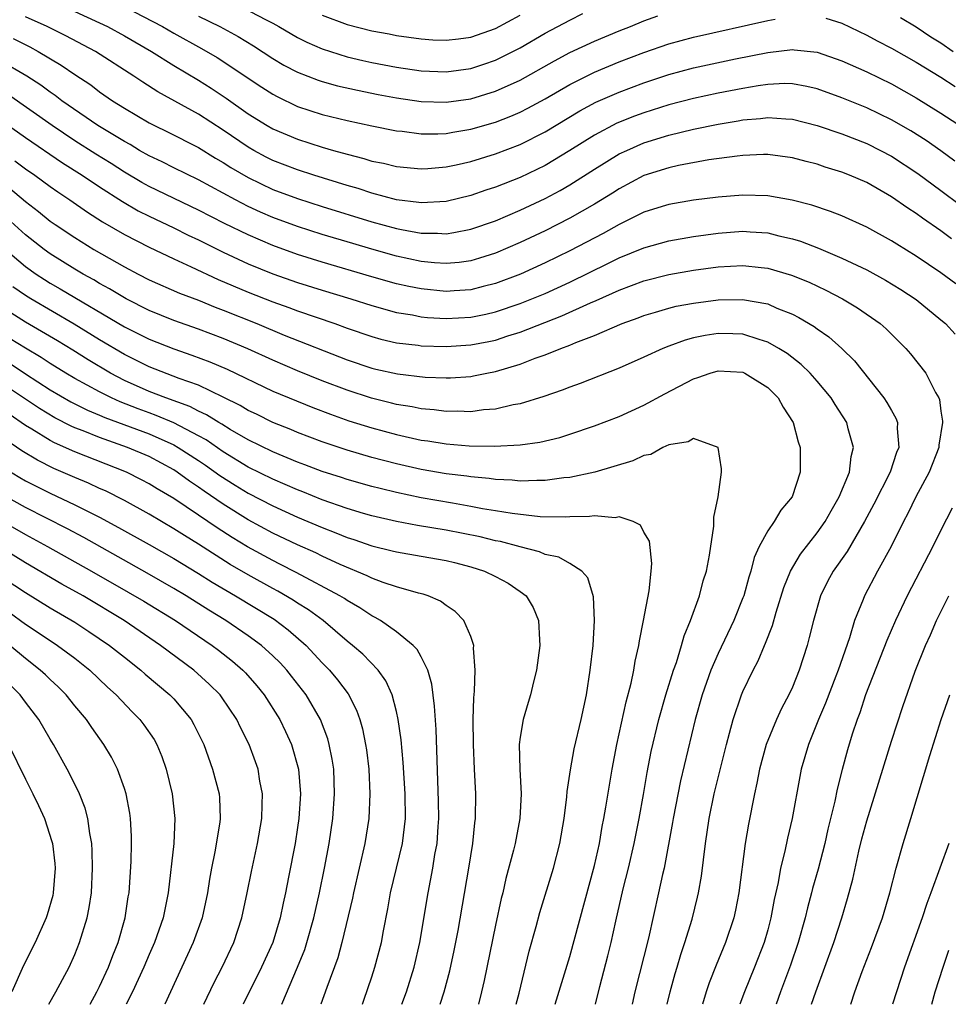
# Model space of a CAD drawing. Units: inches. Extents: x 2626286 to 2628000, y 1443000 to 1446000.
# Drawn here: x 2626827 to 2626902, y 1443000 to 1443080 of the extents above; entities that cross this region are included whole.
import ezdxf

# ---------------------------------------------------------------- set-up
doc = ezdxf.new("R2010")
doc.units = ezdxf.units.IN
doc.header["$MEASUREMENT"] = 0
doc.layers.add('LD26251443_2ft', color=36, linetype='Continuous')

msp = doc.modelspace()

# ---------------------------------------------------------------- linework, layer by layer
at = {"layer": 'LD26251443_2ft'}
for points, elevation in [([(2626831, 1443080.23), (2626833, 1443079.312), (2626833.636, 1443079), (2626835, 1443078.255), (2626837.188, 1443077), (2626839, 1443075.859), (2626841, 1443074.681), (2626842.028, 1443074.028), (2626843.225, 1443073.226), (2626845, 1443071.962), (2626846.54, 1443071), (2626847, 1443070.731), (2626849, 1443069.898), (2626851, 1443069.265), (2626851.896, 1443069), (2626853, 1443068.679), (2626854.346, 1443068.345), (2626855, 1443068.131), (2626855.952, 1443067.952), (2626857, 1443067.688), (2626859, 1443067.495), (2626859.524, 1443067.523), (2626861, 1443067.657), (2626861.826, 1443067.826), (2626863, 1443068.095), (2626865, 1443068.709), (2626867, 1443069.479), (2626869, 1443070.497), (2626871.808, 1443072.192), (2626873.113, 1443072.888), (2626875, 1443073.707), (2626877, 1443074.454), (2626879, 1443075.121), (2626881, 1443075.657), (2626884.391, 1443076.391), (2626887, 1443076.914), (2626889, 1443077.139), (2626889.136, 1443077.136), (2626891, 1443076.937), (2626893, 1443076.235), (2626895, 1443075.337), (2626897, 1443074.365), (2626899, 1443073.242), (2626901, 1443072.013), (2626902.812, 1443070.812)], 10376), ([(2626835, 1443080.594), (2626838.074, 1443079), (2626839, 1443078.469), (2626841.243, 1443077.242), (2626842.505, 1443076.505), (2626846.106, 1443074.106), (2626847, 1443073.528), (2626847.34, 1443073.34), (2626849, 1443072.555), (2626851, 1443071.906), (2626853, 1443071.403), (2626855, 1443070.971), (2626857, 1443070.589), (2626857.456, 1443070.544), (2626859, 1443070.335), (2626860.324, 1443070.324), (2626861, 1443070.357), (2626861.538, 1443070.462), (2626863, 1443070.7), (2626865, 1443071.285), (2626866.239, 1443071.761), (2626867, 1443072.092), (2626867.603, 1443072.397), (2626869, 1443073.168), (2626871, 1443074.332), (2626873, 1443075.326), (2626875, 1443076.147), (2626877, 1443076.905), (2626879, 1443077.597), (2626881, 1443078.138), (2626887, 1443079.492), (2626887.608, 1443079.608)], 10374), ([(2626844.55, 1443080.55), (2626846.45, 1443079.55), (2626847, 1443079.279), (2626847.5, 1443079), (2626849, 1443078.117), (2626849.743, 1443077.743), (2626851, 1443077.193), (2626853, 1443076.568), (2626854.264, 1443076.264), (2626855, 1443076.107), (2626857, 1443075.723), (2626859, 1443075.422), (2626861, 1443075.345), (2626863, 1443075.625), (2626864.042, 1443075.958), (2626865, 1443076.287), (2626867, 1443077.294), (2626869, 1443078.463), (2626871, 1443079.533), (2626872.067, 1443080.067)], 10370), ([(2626902.124, 1443068.124), (2626901, 1443068.957), (2626899.793, 1443069.793), (2626898.567, 1443070.566), (2626897, 1443071.477), (2626895, 1443072.445), (2626893, 1443073.253), (2626891, 1443073.974), (2626890.171, 1443074.171), (2626889, 1443074.376), (2626888.391, 1443074.391), (2626887, 1443074.329), (2626886.223, 1443074.223), (2626885, 1443074.01), (2626883, 1443073.623), (2626881, 1443073.202), (2626879, 1443072.678), (2626877, 1443072.037), (2626876.243, 1443071.757), (2626874.811, 1443071.189), (2626873, 1443070.24), (2626871, 1443068.981), (2626869, 1443067.788), (2626867, 1443066.816), (2626865, 1443066.017), (2626864.228, 1443065.772), (2626863, 1443065.348), (2626861, 1443064.876), (2626859, 1443064.759), (2626858.798, 1443064.797), (2626857, 1443065.013), (2626855, 1443065.55), (2626853.911, 1443065.911), (2626853, 1443066.169), (2626850.308, 1443067), (2626849, 1443067.421), (2626847, 1443068.186), (2626846.459, 1443068.459), (2626845.461, 1443069), (2626845, 1443069.268), (2626843, 1443070.644), (2626841, 1443071.935), (2626837.718, 1443073.718), (2626836.497, 1443074.498), (2626835.771, 1443075), (2626832.663, 1443077), (2626830.267, 1443078.267), (2626828.771, 1443079), (2626827, 1443079.776)], 10378), ([(2626841, 1443079.832), (2626842.722, 1443079), (2626844.202, 1443078.203), (2626845.451, 1443077.451), (2626847, 1443076.435), (2626847.895, 1443075.895), (2626849, 1443075.306), (2626850.661, 1443074.661), (2626851, 1443074.551), (2626852.221, 1443074.221), (2626853.851, 1443073.852), (2626855.525, 1443073.525), (2626857, 1443073.257), (2626859, 1443072.955), (2626861, 1443072.881), (2626863, 1443073.168), (2626865, 1443073.774), (2626867, 1443074.672), (2626869.755, 1443076.245), (2626871, 1443076.911), (2626873, 1443077.836), (2626875, 1443078.652), (2626875.898, 1443079), (2626877, 1443079.464), (2626878.118, 1443079.882)], 10372), ([(2626851, 1443079.936), (2626853, 1443079.17), (2626855, 1443078.655), (2626856.408, 1443078.408), (2626857, 1443078.289), (2626859, 1443078.006), (2626859.942, 1443077.942), (2626861, 1443077.897), (2626862.014, 1443078.015), (2626863, 1443078.152), (2626865, 1443078.859), (2626867, 1443079.914)], 10368), ([(2626891.691, 1443079.691), (2626893, 1443079.289), (2626895, 1443078.315), (2626895.845, 1443077.845), (2626897, 1443077.261), (2626899, 1443076.133), (2626901, 1443074.918), (2626902.152, 1443074.152)], 10374), ([(2626897.736, 1443079.737), (2626899, 1443078.971), (2626900.181, 1443078.181), (2626901, 1443077.676), (2626901.982, 1443077)], 10372), ([(2626826.026, 1443078.026), (2626827.365, 1443077.365), (2626828.039, 1443077), (2626829.892, 1443075.892), (2626831, 1443075.118), (2626832.282, 1443074.282), (2626833, 1443073.731), (2626834.055, 1443073), (2626835, 1443072.402), (2626837, 1443071.222), (2626837.431, 1443071), (2626838.493, 1443070.493), (2626841, 1443069.224), (2626842.379, 1443068.379), (2626843, 1443068.025), (2626843.615, 1443067.615), (2626845, 1443066.799), (2626847, 1443065.848), (2626849, 1443065.105), (2626851, 1443064.47), (2626855, 1443063.234), (2626857, 1443062.682), (2626857.402, 1443062.598), (2626859, 1443062.317), (2626860.313, 1443062.313), (2626861, 1443062.265), (2626861.644, 1443062.356), (2626863, 1443062.623), (2626865, 1443063.317), (2626867, 1443064.166), (2626869, 1443065.111), (2626870.234, 1443065.766), (2626871, 1443066.206), (2626873, 1443067.478), (2626875, 1443068.713), (2626875.601, 1443069), (2626877, 1443069.598), (2626879, 1443070.225), (2626881, 1443070.724), (2626883, 1443071.127), (2626884.619, 1443071.381), (2626885, 1443071.455), (2626886.429, 1443071.571), (2626887, 1443071.652), (2626888.462, 1443071.538), (2626889, 1443071.524), (2626891, 1443071.02), (2626893, 1443070.337), (2626895, 1443069.555), (2626896.107, 1443069), (2626897, 1443068.52), (2626899.132, 1443067.132), (2626901, 1443065.762), (2626902.577, 1443064.577)], 10380), ([(2626901.862, 1443061.862), (2626901, 1443062.498), (2626899.512, 1443063.512), (2626899, 1443063.898), (2626898.325, 1443064.325), (2626897, 1443065.25), (2626895, 1443066.395), (2626893.613, 1443067), (2626893, 1443067.245), (2626891.652, 1443067.651), (2626891, 1443067.878), (2626890.098, 1443068.098), (2626889, 1443068.4), (2626887, 1443068.655), (2626886.655, 1443068.655), (2626885, 1443068.586), (2626884.542, 1443068.542), (2626882.232, 1443068.232), (2626879.78, 1443067.78), (2626879, 1443067.597), (2626877, 1443066.963), (2626875, 1443065.9), (2626874.458, 1443065.542), (2626873, 1443064.647), (2626871, 1443063.509), (2626869, 1443062.489), (2626867, 1443061.546), (2626865, 1443060.697), (2626863.716, 1443060.284), (2626863, 1443060.08), (2626862.051, 1443059.949), (2626861, 1443059.858), (2626860.081, 1443059.919), (2626859, 1443060.027), (2626857, 1443060.451), (2626855, 1443061.011), (2626853.469, 1443061.469), (2626851, 1443062.212), (2626849, 1443062.846), (2626847, 1443063.582), (2626846.01, 1443064.01), (2626845, 1443064.474), (2626843.976, 1443065), (2626841, 1443066.616), (2626839, 1443067.579), (2626838.062, 1443068.062), (2626837, 1443068.56), (2626836.227, 1443069), (2626835.463, 1443069.463), (2626835, 1443069.704), (2626832.847, 1443071), (2626829.954, 1443073), (2626829.421, 1443073.421), (2626829, 1443073.7), (2626828.261, 1443074.261), (2626827.129, 1443075), (2626825, 1443076.241)], 10382), ([(2626902.203, 1443058.203), (2626901, 1443059.111), (2626899, 1443060.459), (2626897.422, 1443061.422), (2626897, 1443061.698), (2626895, 1443062.794), (2626893, 1443063.699), (2626892.068, 1443064.068), (2626890.566, 1443064.566), (2626888.976, 1443064.976), (2626887, 1443065.33), (2626885, 1443065.381), (2626883, 1443065.209), (2626881, 1443064.965), (2626879, 1443064.631), (2626878.468, 1443064.468), (2626877, 1443064.001), (2626875, 1443063.013), (2626873.705, 1443062.295), (2626871, 1443060.883), (2626869, 1443059.906), (2626867.012, 1443059), (2626865, 1443058.242), (2626864.001, 1443058.001), (2626863, 1443057.736), (2626861.659, 1443057.659), (2626861, 1443057.605), (2626859, 1443057.805), (2626858.001, 1443058), (2626857, 1443058.222), (2626855, 1443058.78), (2626851, 1443059.962), (2626849, 1443060.583), (2626847, 1443061.301), (2626845, 1443062.163), (2626843.096, 1443063.096), (2626841, 1443064.17), (2626837, 1443066.088), (2626836.412, 1443066.412), (2626835, 1443067.247), (2626833.932, 1443067.933), (2626832.693, 1443068.693), (2626831, 1443069.777), (2626829.163, 1443071), (2626825.551, 1443073.551)], 10384), ([(2626825, 1443071.458), (2626827, 1443070.038), (2626829.996, 1443067.996), (2626831.59, 1443067), (2626833, 1443066.051), (2626834.855, 1443064.855), (2626836.119, 1443064.12), (2626837, 1443063.683), (2626839, 1443062.741), (2626840.159, 1443062.159), (2626841, 1443061.768), (2626843, 1443060.775), (2626845, 1443059.839), (2626847, 1443059.019), (2626849, 1443058.32), (2626851, 1443057.694), (2626853.293, 1443057), (2626855, 1443056.453), (2626857, 1443055.909), (2626858.299, 1443055.701), (2626859, 1443055.56), (2626859.508, 1443055.508), (2626861, 1443055.414), (2626863, 1443055.522), (2626864.227, 1443055.773), (2626865, 1443055.95), (2626867, 1443056.625), (2626867.941, 1443057), (2626869, 1443057.447), (2626871, 1443058.359), (2626874.124, 1443059.875), (2626875, 1443060.317), (2626877, 1443061.136), (2626879, 1443061.695), (2626881, 1443062.037), (2626883, 1443062.309), (2626885, 1443062.461), (2626885.59, 1443062.41), (2626887, 1443062.328), (2626887.905, 1443062.095), (2626889, 1443061.851), (2626889.653, 1443061.652), (2626891.101, 1443061.101), (2626893, 1443060.301), (2626895, 1443059.338), (2626896.513, 1443058.514), (2626897.759, 1443057.759), (2626899, 1443056.952), (2626901, 1443055.315), (2626901.355, 1443055), (2626902.138, 1443054.138)], 10386), ([(2626826.162, 1443068.162), (2626827, 1443067.514), (2626827.753, 1443067), (2626829, 1443066.087), (2626829.638, 1443065.638), (2626830.606, 1443065), (2626832.017, 1443064.017), (2626833.235, 1443063.235), (2626835, 1443062.204), (2626837, 1443061.18), (2626839, 1443060.227), (2626840.411, 1443059.589), (2626842.578, 1443058.578), (2626845, 1443057.545), (2626847, 1443056.753), (2626848.293, 1443056.293), (2626849, 1443056.025), (2626852.013, 1443055), (2626853, 1443054.639), (2626855, 1443053.947), (2626855.744, 1443053.744), (2626857, 1443053.452), (2626858.747, 1443053.252), (2626859, 1443053.212), (2626861, 1443053.148), (2626863, 1443053.276), (2626864.447, 1443053.553), (2626865, 1443053.672), (2626866.007, 1443054.007), (2626867, 1443054.313), (2626870.371, 1443055.629), (2626872.677, 1443056.676), (2626873.139, 1443056.861), (2626875, 1443057.702), (2626877, 1443058.466), (2626879, 1443058.979), (2626881, 1443059.319), (2626883, 1443059.592), (2626885, 1443059.707), (2626886.466, 1443059.534), (2626887, 1443059.486), (2626888.923, 1443058.923), (2626890.344, 1443058.344), (2626891.706, 1443057.706), (2626893.054, 1443057), (2626894.266, 1443056.266), (2626896.1, 1443055), (2626896.581, 1443054.581), (2626898.163, 1443053), (2626898.552, 1443052.553), (2626899.768, 1443051), (2626900.569, 1443049.431), (2626900.826, 1443049), (2626900.876, 1443048.876), (2626901, 1443047.936), (2626901.127, 1443047.127), (2626901.124, 1443047), (2626900.826, 1443045.174), (2626900.819, 1443045), (2626900.037, 1443043), (2626898.982, 1443041), (2626898.331, 1443039.669), (2626897.974, 1443039), (2626896.98, 1443037), (2626895.882, 1443035), (2626894.811, 1443033), (2626894.707, 1443032.707), (2626894.019, 1443031), (2626893.599, 1443029.599), (2626892.692, 1443027), (2626892.507, 1443026.506), (2626891.676, 1443024.324), (2626891.104, 1443023), (2626890.289, 1443021), (2626889.715, 1443019), (2626889.589, 1443018.411), (2626888.974, 1443015), (2626888.587, 1443013.413), (2626888.386, 1443012.386), (2626888.043, 1443011), (2626887.849, 1443009.849), (2626887.529, 1443008.47), (2626887.264, 1443007), (2626887, 1443006.017), (2626886.704, 1443005), (2626885.935, 1443003), (2626885.128, 1443001), (2626884.759, 1443000)], 10388), ([(2626824.741, 1443066.741), (2626827, 1443064.866), (2626828.064, 1443064.064), (2626829, 1443063.292), (2626829.42, 1443063), (2626831, 1443061.952), (2626832.535, 1443061), (2626835, 1443059.589), (2626836.122, 1443059), (2626837, 1443058.551), (2626839.466, 1443057.466), (2626841, 1443056.882), (2626842.343, 1443056.343), (2626843, 1443056.1), (2626845.699, 1443055), (2626847.931, 1443054.069), (2626853, 1443052.081), (2626855, 1443051.394), (2626855.319, 1443051.319), (2626857.065, 1443050.935), (2626859.316, 1443050.684), (2626861, 1443050.621), (2626861.371, 1443050.629), (2626863, 1443050.739), (2626863.229, 1443050.771), (2626864.309, 1443051), (2626865, 1443051.127), (2626867, 1443051.726), (2626868.205, 1443052.205), (2626869, 1443052.48), (2626870.266, 1443053), (2626871, 1443053.271), (2626871.478, 1443053.478), (2626873, 1443054.044), (2626875.246, 1443055), (2626876.535, 1443055.465), (2626877, 1443055.656), (2626877.921, 1443055.92), (2626879, 1443056.255), (2626879.599, 1443056.4), (2626881, 1443056.654), (2626883, 1443056.919), (2626884.958, 1443056.958), (2626887, 1443056.588), (2626887.744, 1443056.256), (2626889, 1443055.757), (2626889.508, 1443055.508), (2626890.761, 1443054.761), (2626891, 1443054.572), (2626891.93, 1443053.931), (2626892.992, 1443052.992), (2626894.006, 1443052.006), (2626896.389, 1443049), (2626896.636, 1443048.636), (2626897, 1443047.978), (2626897.367, 1443047.367), (2626897.497, 1443047), (2626897.472, 1443046.528), (2626897.595, 1443045), (2626897.421, 1443044.579), (2626896.895, 1443043), (2626895.579, 1443040.42), (2626894.835, 1443039), (2626893.42, 1443036.58), (2626892.293, 1443035), (2626891.839, 1443034.161), (2626891.258, 1443033), (2626890.688, 1443031), (2626890.362, 1443029.638), (2626890.184, 1443029), (2626889.549, 1443027), (2626889, 1443025.629), (2626888.713, 1443025), (2626888.111, 1443023.889), (2626887.696, 1443023), (2626886.871, 1443021), (2626886.342, 1443019), (2626886.132, 1443017.868), (2626885.932, 1443017), (2626885.44, 1443014.561), (2626885.186, 1443013), (2626884.66, 1443009), (2626884.387, 1443007.612), (2626884.25, 1443007), (2626883.59, 1443005), (2626882.833, 1443003.167), (2626882.271, 1443001.729), (2626882.031, 1443001), (2626881.731, 1443000)], 10390), ([(2626878.879, 1443000), (2626879.108, 1443001), (2626879.515, 1443002.485), (2626879.681, 1443003), (2626879.974, 1443004.027), (2626880.314, 1443005), (2626880.889, 1443006.889), (2626881.333, 1443008.667), (2626881.408, 1443009), (2626881.644, 1443010.356), (2626881.967, 1443013), (2626882.257, 1443015), (2626882.678, 1443017), (2626883.655, 1443021), (2626883.916, 1443021.916), (2626884.194, 1443023), (2626884.886, 1443025), (2626885, 1443025.27), (2626885.828, 1443027), (2626886.24, 1443027.76), (2626886.746, 1443029), (2626886.831, 1443029.17), (2626887.389, 1443030.611), (2626887.686, 1443031.686), (2626888.315, 1443033.685), (2626888.842, 1443035), (2626889.641, 1443036.359), (2626891, 1443038.083), (2626891.65, 1443039), (2626892.129, 1443039.872), (2626892.777, 1443041), (2626893.601, 1443043), (2626893.742, 1443044.258), (2626893.941, 1443045), (2626893.503, 1443046.498), (2626893.382, 1443047), (2626892.454, 1443048.454), (2626892.13, 1443049), (2626891, 1443050.361), (2626890.432, 1443051), (2626889.706, 1443051.706), (2626888.573, 1443052.573), (2626887.888, 1443053), (2626887, 1443053.51), (2626886.296, 1443053.704), (2626885, 1443054.143), (2626884.178, 1443054.178), (2626883, 1443054.199), (2626881.956, 1443054.043), (2626881, 1443053.845), (2626880.324, 1443053.676), (2626879, 1443053.19), (2626878.528, 1443053), (2626877, 1443052.281), (2626875, 1443051.39), (2626871.843, 1443050.158), (2626871, 1443049.859), (2626870.388, 1443049.612), (2626868.897, 1443049.103), (2626867, 1443048.519), (2626866.427, 1443048.427), (2626865, 1443048.087), (2626864.025, 1443048.025), (2626863, 1443047.885), (2626861.919, 1443047.919), (2626861, 1443047.899), (2626860.03, 1443048.03), (2626859, 1443048.112), (2626858.272, 1443048.272), (2626857, 1443048.473), (2626856.587, 1443048.586), (2626854.968, 1443048.968), (2626853, 1443049.612), (2626851, 1443050.386), (2626849, 1443051.195), (2626847, 1443052.043), (2626844.974, 1443052.974), (2626843, 1443053.811), (2626841, 1443054.56), (2626839, 1443055.261), (2626837, 1443056.07), (2626835.144, 1443057), (2626833.807, 1443057.806), (2626833, 1443058.242), (2626832.531, 1443058.531), (2626831.676, 1443059), (2626831, 1443059.403), (2626829, 1443060.646), (2626828.507, 1443061), (2626827, 1443062.173), (2626825.532, 1443063.532)], 10392), ([(2626825.391, 1443061), (2626827, 1443059.623), (2626827.874, 1443059), (2626828.552, 1443058.552), (2626829, 1443058.276), (2626829.81, 1443057.81), (2626835, 1443054.739), (2626837, 1443053.736), (2626839, 1443052.954), (2626840.463, 1443052.462), (2626841.918, 1443051.918), (2626843.314, 1443051.314), (2626847, 1443049.538), (2626850.224, 1443048.224), (2626851.673, 1443047.673), (2626853.155, 1443047.155), (2626855, 1443046.57), (2626857, 1443046.029), (2626859, 1443045.589), (2626859.525, 1443045.525), (2626861, 1443045.287), (2626862.869, 1443045.131), (2626864.909, 1443045.091), (2626867, 1443045.208), (2626868.573, 1443045.427), (2626870.188, 1443045.812), (2626871, 1443046.064), (2626873, 1443046.729), (2626875, 1443047.501), (2626877, 1443048.422), (2626878.675, 1443049.326), (2626881, 1443050.535), (2626881.362, 1443050.638), (2626882.356, 1443051), (2626883, 1443051.179), (2626885, 1443051.07), (2626885.051, 1443051.051), (2626885.159, 1443051), (2626887, 1443049.834), (2626887.851, 1443049), (2626888.24, 1443048.24), (2626889.062, 1443047), (2626889.451, 1443045.451), (2626889.614, 1443045), (2626889.63, 1443043.629), (2626889.61, 1443043), (2626888.968, 1443041), (2626888.064, 1443039.936), (2626887.517, 1443039), (2626887, 1443038.256), (2626886.318, 1443037), (2626885.902, 1443036.098), (2626885.639, 1443035), (2626885.481, 1443034.519), (2626885.056, 1443033), (2626885, 1443032.846), (2626884.26, 1443031), (2626883, 1443028.35), (2626882.404, 1443027), (2626881.69, 1443025), (2626881.135, 1443023), (2626879.953, 1443018.047), (2626879.346, 1443015), (2626879.304, 1443014.696), (2626878.618, 1443011), (2626878.496, 1443010.496), (2626878.185, 1443009), (2626877.351, 1443005.351), (2626876.256, 1443001), (2626876.049, 1443000)], 10394), ([(2626873.077, 1443000), (2626873.427, 1443001.426), (2626874.08, 1443003.92), (2626874.342, 1443005), (2626874.714, 1443006.714), (2626875.318, 1443009.318), (2626875.74, 1443011), (2626876.211, 1443013), (2626876.619, 1443015), (2626876.966, 1443016.966), (2626877.258, 1443018.742), (2626877.583, 1443020.417), (2626878.206, 1443023), (2626878.771, 1443025), (2626879.387, 1443027), (2626879.617, 1443027.617), (2626880.043, 1443029), (2626880.238, 1443029.762), (2626880.761, 1443031), (2626881.483, 1443033), (2626881.794, 1443034.206), (2626882.052, 1443035), (2626882.3, 1443036.3), (2626882.638, 1443038.639), (2626882.648, 1443039.353), (2626882.99, 1443041), (2626883.254, 1443043), (2626883.265, 1443043.265), (2626882.984, 1443044.984), (2626881, 1443045.728), (2626880.557, 1443045.443), (2626879, 1443045.207), (2626878.533, 1443045), (2626877.565, 1443044.435), (2626877, 1443044.351), (2626876.085, 1443043.915), (2626873.028, 1443043), (2626871, 1443042.566), (2626870.529, 1443042.529), (2626869, 1443042.315), (2626868.334, 1443042.334), (2626867, 1443042.271), (2626866.349, 1443042.349), (2626865, 1443042.397), (2626864.482, 1443042.482), (2626863, 1443042.61), (2626862.668, 1443042.668), (2626861, 1443042.875), (2626859, 1443043.218), (2626857, 1443043.662), (2626855, 1443044.192), (2626853, 1443044.785), (2626851, 1443045.456), (2626849, 1443046.211), (2626848.449, 1443046.449), (2626847, 1443047.015), (2626845.675, 1443047.675), (2626845, 1443047.99), (2626844.375, 1443048.375), (2626843, 1443049.062), (2626841, 1443050.016), (2626839.423, 1443050.577), (2626837, 1443051.513), (2626835, 1443052.5), (2626833, 1443053.696), (2626830.953, 1443054.954), (2626827.436, 1443057), (2626827, 1443057.276), (2626825.976, 1443057.976)], 10396), ([(2626869.826, 1443000), (2626871, 1443003.87), (2626873, 1443011.211), (2626873.393, 1443013), (2626873.628, 1443014.372), (2626873.764, 1443015), (2626873.926, 1443015.925), (2626874.414, 1443019), (2626874.793, 1443021), (2626875.549, 1443024.451), (2626875.954, 1443025.954), (2626876.171, 1443027), (2626876.283, 1443027.717), (2626876.596, 1443029), (2626876.639, 1443029.361), (2626876.967, 1443031), (2626877.41, 1443033.41), (2626877.592, 1443035), (2626877.63, 1443035.63), (2626877.433, 1443037.433), (2626877, 1443038.149), (2626876.71, 1443038.71), (2626876.117, 1443039), (2626875, 1443039.379), (2626874.679, 1443039.321), (2626873, 1443039.465), (2626872.596, 1443039.403), (2626871, 1443039.385), (2626870.643, 1443039.357), (2626868.604, 1443039.396), (2626866.354, 1443039.646), (2626865, 1443039.886), (2626863.951, 1443040.048), (2626863, 1443040.236), (2626861.517, 1443040.483), (2626859, 1443040.929), (2626857, 1443041.343), (2626855.665, 1443041.666), (2626855, 1443041.839), (2626853, 1443042.403), (2626852.558, 1443042.558), (2626851, 1443043.046), (2626849.6, 1443043.6), (2626849, 1443043.813), (2626847, 1443044.634), (2626845, 1443045.613), (2626843.547, 1443046.453), (2626842.874, 1443046.874), (2626842.643, 1443047), (2626841.64, 1443047.64), (2626841, 1443047.922), (2626840.298, 1443048.298), (2626838.352, 1443049), (2626837, 1443049.528), (2626835, 1443050.414), (2626833.87, 1443051), (2626832.072, 1443052.071), (2626830.842, 1443052.842), (2626829.597, 1443053.597), (2626827, 1443055.107), (2626824.623, 1443056.623)], 10398), ([(2626866.673, 1443000), (2626866.901, 1443000.897), (2626867.715, 1443004.285), (2626868.276, 1443006.276), (2626868.58, 1443007.42), (2626869.685, 1443011), (2626870.19, 1443013), (2626870.544, 1443015), (2626870.776, 1443016.776), (2626870.802, 1443017.198), (2626871.048, 1443018.952), (2626871.346, 1443020.654), (2626871.909, 1443023), (2626872.343, 1443025), (2626872.652, 1443027), (2626872.88, 1443029), (2626873.004, 1443031.003), (2626872.912, 1443032.912), (2626872.458, 1443034.459), (2626871.977, 1443035), (2626871, 1443035.621), (2626870.127, 1443036.127), (2626869, 1443036.356), (2626868.558, 1443036.558), (2626867, 1443036.956), (2626865.392, 1443037.392), (2626865, 1443037.461), (2626863.766, 1443037.766), (2626861, 1443038.309), (2626858.69, 1443038.69), (2626857, 1443039.007), (2626855, 1443039.472), (2626854.338, 1443039.662), (2626853, 1443040.065), (2626851, 1443040.77), (2626849.418, 1443041.418), (2626849, 1443041.569), (2626848.011, 1443042.011), (2626847, 1443042.426), (2626845, 1443043.415), (2626843, 1443044.631), (2626841.607, 1443045.607), (2626841, 1443045.939), (2626839, 1443046.982), (2626837.583, 1443047.583), (2626837, 1443047.782), (2626836.112, 1443048.112), (2626834.671, 1443048.671), (2626833.952, 1443049), (2626833, 1443049.476), (2626831, 1443050.567), (2626830.27, 1443051), (2626829, 1443051.786), (2626828.271, 1443052.271), (2626827, 1443053.02), (2626825.782, 1443053.782)], 10400), ([(2626825.773, 1443051.773), (2626827, 1443050.953), (2626829, 1443049.66), (2626830.682, 1443048.682), (2626832.016, 1443048.016), (2626833, 1443047.615), (2626833.423, 1443047.422), (2626837, 1443046.086), (2626839, 1443045.199), (2626839.352, 1443045), (2626841, 1443043.93), (2626841.556, 1443043.556), (2626842.72, 1443042.72), (2626843.947, 1443041.947), (2626845, 1443041.302), (2626847, 1443040.273), (2626849, 1443039.369), (2626851, 1443038.515), (2626852.1, 1443038.1), (2626853, 1443037.722), (2626853.554, 1443037.554), (2626855, 1443037.049), (2626856.652, 1443036.652), (2626857, 1443036.555), (2626859, 1443036.219), (2626861, 1443035.855), (2626861.693, 1443035.692), (2626863, 1443035.35), (2626864.114, 1443035), (2626865, 1443034.569), (2626866.022, 1443034.022), (2626867, 1443033.364), (2626867.478, 1443033), (2626868.053, 1443032.053), (2626868.486, 1443031), (2626868.541, 1443029.459), (2626868.576, 1443029), (2626868.3, 1443027), (2626868.063, 1443026.063), (2626867.82, 1443025), (2626867.626, 1443024.374), (2626867.239, 1443023), (2626867, 1443021.589), (2626866.922, 1443021), (2626866.959, 1443019), (2626867.069, 1443017), (2626866.97, 1443015), (2626866.59, 1443013), (2626866.462, 1443012.462), (2626865.841, 1443010.159), (2626865.578, 1443009), (2626865.459, 1443008.541), (2626865, 1443006.407), (2626864.088, 1443001.912), (2626863.879, 1443001), (2626863.622, 1443000)], 10402), ([(2626860.539, 1443000), (2626860.862, 1443001), (2626861.307, 1443002.693), (2626861.656, 1443004.344), (2626861.971, 1443005.971), (2626862.853, 1443011), (2626863.175, 1443013), (2626863.339, 1443014.661), (2626863.392, 1443015), (2626863.408, 1443017), (2626863.295, 1443019), (2626863.211, 1443021), (2626863.203, 1443023), (2626863.236, 1443024.764), (2626863.313, 1443025.313), (2626863.357, 1443027), (2626863.227, 1443028.773), (2626863.249, 1443029), (2626863, 1443029.707), (2626862.434, 1443031), (2626861.74, 1443031.739), (2626861, 1443032.215), (2626860.565, 1443032.565), (2626859.544, 1443033), (2626859.143, 1443033.143), (2626858.773, 1443033.227), (2626857, 1443033.738), (2626855.906, 1443034.094), (2626855, 1443034.438), (2626854.632, 1443034.632), (2626852.457, 1443035.543), (2626851, 1443036.207), (2626850.468, 1443036.468), (2626849, 1443037.126), (2626847, 1443038.079), (2626845, 1443039.154), (2626843, 1443040.4), (2626841.457, 1443041.457), (2626841, 1443041.796), (2626840.265, 1443042.265), (2626839.278, 1443043), (2626839, 1443043.181), (2626837, 1443044.252), (2626835.268, 1443045), (2626833, 1443045.789), (2626831.663, 1443046.337), (2626831, 1443046.587), (2626830.713, 1443046.712), (2626829.389, 1443047.389), (2626828.136, 1443048.136), (2626825, 1443050.245)], 10404), ([(2626857.428, 1443000), (2626857.798, 1443001), (2626858.416, 1443003), (2626858.877, 1443005), (2626859.554, 1443009), (2626859.941, 1443011), (2626860.107, 1443012.107), (2626860.278, 1443013), (2626860.363, 1443014.363), (2626860.42, 1443015), (2626860.401, 1443016.401), (2626860.201, 1443022.201), (2626860.081, 1443024.081), (2626859.863, 1443025.863), (2626859.534, 1443027), (2626859, 1443028.071), (2626858.676, 1443028.676), (2626858.356, 1443029), (2626857, 1443030.107), (2626855.697, 1443031), (2626855.261, 1443031.261), (2626855, 1443031.376), (2626854.032, 1443032.032), (2626853, 1443032.62), (2626852.783, 1443032.783), (2626852.429, 1443033), (2626848.893, 1443034.893), (2626847.573, 1443035.573), (2626847, 1443035.848), (2626844.96, 1443036.96), (2626843.717, 1443037.716), (2626842.498, 1443038.498), (2626841, 1443039.529), (2626839, 1443040.86), (2626837.648, 1443041.648), (2626837, 1443042.058), (2626836.388, 1443042.388), (2626835.173, 1443043), (2626831, 1443044.635), (2626829.367, 1443045.367), (2626829, 1443045.561), (2626827.531, 1443046.469), (2626827, 1443046.781), (2626825.681, 1443047.681)], 10406), ([(2626854.238, 1443000), (2626854.365, 1443000.34), (2626855, 1443002.21), (2626855.256, 1443003), (2626855.772, 1443005), (2626855.946, 1443005.946), (2626856.299, 1443007.701), (2626856.518, 1443009), (2626857.472, 1443013), (2626857.654, 1443014.346), (2626857.713, 1443015), (2626857.684, 1443017), (2626857.528, 1443019.527), (2626857.366, 1443021.366), (2626857.144, 1443023), (2626857, 1443023.655), (2626856.656, 1443025), (2626856.148, 1443026.149), (2626855.516, 1443027), (2626854.279, 1443028.279), (2626853.436, 1443029), (2626853, 1443029.338), (2626851.065, 1443031), (2626849.885, 1443031.885), (2626849, 1443032.422), (2626848.656, 1443032.656), (2626847.394, 1443033.395), (2626847, 1443033.596), (2626845, 1443034.696), (2626843.548, 1443035.548), (2626841, 1443037.181), (2626839.868, 1443037.868), (2626839, 1443038.431), (2626837, 1443039.6), (2626835, 1443040.711), (2626833.484, 1443041.484), (2626833, 1443041.691), (2626832.106, 1443042.106), (2626831, 1443042.564), (2626829.301, 1443043.301), (2626827.969, 1443043.969), (2626826.722, 1443044.721), (2626825, 1443045.917)], 10408), ([(2626825.323, 1443043.323), (2626826.561, 1443042.561), (2626827, 1443042.308), (2626827.862, 1443041.862), (2626829, 1443041.298), (2626831, 1443040.369), (2626833, 1443039.363), (2626834.535, 1443038.535), (2626837, 1443037.154), (2626839, 1443036.013), (2626841, 1443034.801), (2626842.101, 1443034.101), (2626843.984, 1443033), (2626847.112, 1443031.112), (2626848.254, 1443030.254), (2626849.697, 1443029), (2626851, 1443027.604), (2626851.593, 1443027), (2626852.229, 1443026.229), (2626853.082, 1443025.082), (2626853.765, 1443023.765), (2626854.032, 1443023), (2626854.25, 1443022.25), (2626854.5, 1443021), (2626854.566, 1443020.566), (2626854.749, 1443019), (2626854.831, 1443017), (2626854.748, 1443015), (2626854.439, 1443013), (2626853.513, 1443009), (2626853.433, 1443008.567), (2626852.583, 1443005), (2626852.245, 1443003.755), (2626851.354, 1443001.354), (2626850.89, 1443000)], 10410), ([(2626847.73, 1443000), (2626848.994, 1443003), (2626849.576, 1443004.424), (2626849.758, 1443005), (2626850.316, 1443007), (2626850.761, 1443009), (2626851.176, 1443011), (2626851.553, 1443013), (2626851.843, 1443015), (2626851.99, 1443017), (2626851.924, 1443019), (2626851.808, 1443019.808), (2626851.566, 1443021), (2626851.445, 1443021.445), (2626850.852, 1443023), (2626849.695, 1443025), (2626848.522, 1443026.523), (2626848.139, 1443027), (2626847.585, 1443027.585), (2626847, 1443028.158), (2626846.075, 1443029), (2626845, 1443029.781), (2626843.211, 1443031), (2626841.836, 1443031.836), (2626839.986, 1443033), (2626839, 1443033.592), (2626836.84, 1443034.84), (2626831.714, 1443037.714), (2626830.413, 1443038.413), (2626827, 1443040.145), (2626825.178, 1443041.178)], 10412), ([(2626901.919, 1443040.082), (2626901, 1443038.304), (2626900.357, 1443037), (2626898.275, 1443033), (2626897.324, 1443031), (2626896.615, 1443029.385), (2626894.912, 1443025), (2626894.443, 1443023.558), (2626894.221, 1443023), (2626893.835, 1443021.835), (2626893.445, 1443020.555), (2626893.018, 1443018.982), (2626892.608, 1443017.392), (2626892.414, 1443016.414), (2626891.858, 1443014.142), (2626891.603, 1443013), (2626891.078, 1443010.922), (2626890.632, 1443009.368), (2626890.547, 1443009), (2626890.211, 1443007.789), (2626890.03, 1443007), (2626889.468, 1443005), (2626888.845, 1443003.155), (2626888.042, 1443001), (2626887.69, 1443000)], 10386), ([(2626841.434, 1443000), (2626842.249, 1443001.751), (2626842.899, 1443003), (2626843.838, 1443005), (2626844.504, 1443007), (2626844.936, 1443009), (2626845.281, 1443010.719), (2626845.768, 1443013), (2626846.101, 1443015), (2626846.153, 1443016.153), (2626846.161, 1443017), (2626845.957, 1443018.043), (2626845.817, 1443019), (2626845.604, 1443019.604), (2626845.078, 1443021), (2626844.378, 1443022.378), (2626844.083, 1443023), (2626842.85, 1443024.85), (2626842.733, 1443025), (2626841.866, 1443025.865), (2626840.613, 1443027), (2626837.93, 1443029), (2626834.985, 1443031), (2626831.669, 1443033), (2626829.956, 1443033.956), (2626827, 1443035.681), (2626821, 1443039.388)], 10416), ([(2626825, 1443039.125), (2626827, 1443037.971), (2626828.784, 1443037), (2626832.341, 1443035), (2626835.308, 1443033.308), (2626836.565, 1443032.566), (2626839.126, 1443031), (2626842.095, 1443029), (2626842.609, 1443028.609), (2626843.73, 1443027.73), (2626844.567, 1443027), (2626844.781, 1443026.781), (2626845.721, 1443025.72), (2626846.294, 1443025), (2626847.562, 1443023), (2626848.037, 1443022.037), (2626848.518, 1443021), (2626849.084, 1443019), (2626849.229, 1443017), (2626849.102, 1443015), (2626849, 1443014.292), (2626848.8, 1443013), (2626848.276, 1443010.276), (2626848.017, 1443009), (2626847.826, 1443008.174), (2626847.591, 1443007), (2626847, 1443004.987), (2626846.098, 1443003), (2626844.605, 1443000)], 10414), ([(2626823.549, 1443035.549), (2626827, 1443033.266), (2626829, 1443032.04), (2626831, 1443030.879), (2626832.133, 1443030.133), (2626833.803, 1443029), (2626835, 1443028.042), (2626836.339, 1443027), (2626836.685, 1443026.685), (2626838.69, 1443025), (2626839, 1443024.677), (2626840.407, 1443023), (2626840.62, 1443022.62), (2626841.413, 1443021), (2626842.137, 1443019), (2626842.655, 1443017), (2626842.681, 1443016.681), (2626842.74, 1443015), (2626842.708, 1443014.708), (2626842.318, 1443012.318), (2626842.042, 1443011), (2626841.877, 1443010.123), (2626841.711, 1443009), (2626841.283, 1443007), (2626840.561, 1443005), (2626838.277, 1443000)], 10418), ([(2626890.55, 1443000), (2626890.876, 1443001), (2626891.625, 1443003), (2626892.347, 1443005), (2626892.992, 1443007), (2626893.46, 1443008.541), (2626893.884, 1443010.116), (2626894.372, 1443012.372), (2626894.619, 1443013.381), (2626895, 1443014.82), (2626897, 1443021.266), (2626897.928, 1443024.072), (2626898.929, 1443026.929), (2626899.75, 1443029), (2626900.144, 1443029.856), (2626900.628, 1443031), (2626901.647, 1443033)], 10384), ([(2626825.689, 1443031.689), (2626827, 1443030.714), (2626829, 1443029.384), (2626829.605, 1443029), (2626831, 1443027.96), (2626832.212, 1443027), (2626833.633, 1443025.632), (2626834.329, 1443025), (2626835.627, 1443023.627), (2626836.265, 1443023), (2626836.584, 1443022.585), (2626837.401, 1443021.401), (2626837.635, 1443021), (2626838.026, 1443020.026), (2626838.375, 1443019), (2626838.859, 1443017), (2626839.093, 1443015), (2626838.996, 1443012.996), (2626838.547, 1443009), (2626838.133, 1443007), (2626837.433, 1443005), (2626837, 1443004.015), (2626836.583, 1443003), (2626835.657, 1443001), (2626835.154, 1443000)], 10420), ([(2626832.246, 1443000), (2626832.782, 1443001), (2626833, 1443001.442), (2626833.717, 1443003), (2626834.059, 1443003.941), (2626834.489, 1443005), (2626835.057, 1443007), (2626835.317, 1443008.683), (2626835.378, 1443009), (2626835.552, 1443011.552), (2626835.581, 1443013), (2626835.579, 1443013.579), (2626835.503, 1443015), (2626835.441, 1443015.441), (2626835.14, 1443017), (2626835, 1443017.434), (2626834.442, 1443019), (2626833.964, 1443019.964), (2626833.344, 1443021), (2626832.361, 1443022.36), (2626831.929, 1443023), (2626831, 1443024.105), (2626830.292, 1443025), (2626829.649, 1443025.649), (2626829, 1443026.239), (2626828.62, 1443026.62), (2626828.21, 1443027), (2626827, 1443027.932), (2626825.756, 1443029)], 10422), ([(2626828.907, 1443000), (2626829.476, 1443001), (2626829.989, 1443002.011), (2626830.528, 1443003), (2626831, 1443004.034), (2626831.387, 1443005), (2626832.002, 1443007), (2626832.167, 1443007.833), (2626832.335, 1443009), (2626832.43, 1443011), (2626832.402, 1443012.402), (2626832.36, 1443013), (2626832.202, 1443013.798), (2626832.057, 1443015), (2626831.84, 1443015.839), (2626831.384, 1443017), (2626831, 1443017.79), (2626830.391, 1443019), (2626829.27, 1443021), (2626829, 1443021.43), (2626828.081, 1443023), (2626827, 1443024.423), (2626826.582, 1443025), (2626825.798, 1443025.798)], 10424), ([(2626893.712, 1443000), (2626894.038, 1443001), (2626894.638, 1443002.638), (2626895.4, 1443004.6), (2626896.264, 1443007), (2626896.86, 1443009), (2626897.378, 1443011), (2626897.959, 1443013), (2626898.576, 1443015), (2626900.091, 1443020.091), (2626901.019, 1443023), (2626901.724, 1443025)], 10382), ([(2626825.643, 1443021), (2626827, 1443018.205), (2626827.615, 1443017), (2626828.068, 1443016.068), (2626828.541, 1443015), (2626829.153, 1443013.153), (2626829.184, 1443013), (2626829.384, 1443011.384), (2626829.41, 1443011), (2626829.253, 1443009), (2626829.211, 1443008.789), (2626828.771, 1443007.229), (2626828.693, 1443007), (2626827.799, 1443005), (2626826.857, 1443003.143), (2626825.896, 1443001)], 10426), ([(2626901.628, 1443013), (2626900.188, 1443009), (2626899.854, 1443008.146), (2626899.475, 1443007), (2626898.066, 1443003), (2626897.403, 1443001), (2626897.098, 1443000)], 10380), ([(2626900.268, 1443000), (2626900.536, 1443001), (2626901.167, 1443003), (2626901.638, 1443004.362)], 10378)]:
    msp.add_lwpolyline(points, dxfattribs=dict(at, elevation=elevation))

doc.saveas('drawing.dxf')
